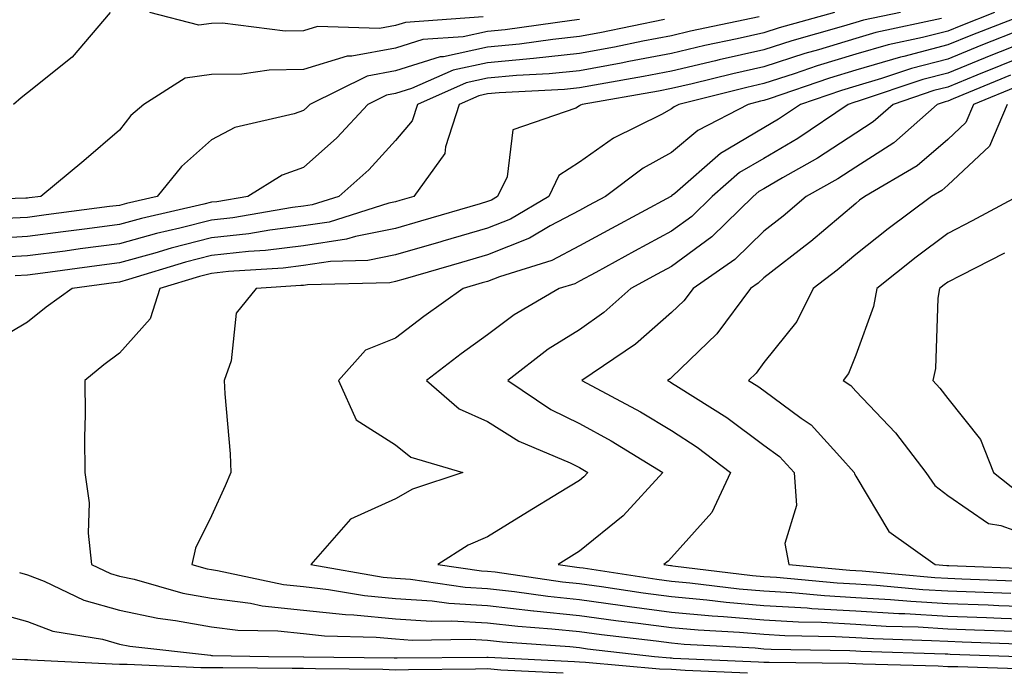
# Model space of a CAD drawing. Units: inches. Extents: x 923603 to 926243, y 7358618 to 7361258.
# Drawn here: x 925397 to 925504, y 7359960 to 7360031 of the extents above; entities that cross this region are included whole.
import ezdxf

# ---------------------------------------------------------------- set-up
doc = ezdxf.new("R2010")
doc.units = ezdxf.units.IN
doc.header["$MEASUREMENT"] = 0
doc.layers.add('Contour_92367358', color=7, linetype='Continuous', true_color=0x77c38d)

msp = doc.modelspace()

# ---------------------------------------------------------------- linework, layer by layer
at = {"layer": 'Contour_92367358'}
for points in [[(925458.05, 7360031.15, 3410), (925457.19, 7360031.06, 3410), (925449.95, 7360030.02, 3410), (925448.05, 7360029.84, 3410), (925445.4, 7360029.27, 3410), (925441.01, 7360028.96, 3410), (925438.05, 7360028.03, 3410), (925433.29, 7360027.16, 3410), (925432.79, 7360027.18, 3410), (925428.05, 7360025.7, 3410), (925424.31, 7360025.66, 3410), (925421.34, 7360025.21, 3410), (925418.05, 7360025.16, 3410), (925415.19, 7360024.78, 3410), (925410.68, 7360021.92, 3410), (925409.27, 7360020.7, 3410), (925408.05, 7360019.13, 3410), (925404.18, 7360015.79, 3410), (925399.48, 7360011.92, 3410), (925398.22, 7360011.76, 3410), (925398.05, 7360011.73, 3410), (925397.85, 7360011.72, 3410), (925388.52, 7360011.45, 3410)], [(925477.56, 7360031.43, 3412), (925470.11, 7360029.87, 3412), (925468.05, 7360029.39, 3412), (925464.91, 7360028.78, 3412), (925461.82, 7360028.14, 3412), (925458.05, 7360027.44, 3412), (925453.05, 7360026.92, 3412), (925453.05, 7360026.92, 3412), (925448.05, 7360026.45, 3412), (925444.32, 7360025.65, 3412), (925439.77, 7360023.65, 3412), (925438.05, 7360023.1, 3412), (925437.05, 7360022.92, 3412), (925435.02, 7360021.92, 3412), (925431.67, 7360018.3, 3412), (925428.05, 7360015.07, 3412), (925425.73, 7360014.24, 3412), (925421.98, 7360011.92, 3412), (925418.62, 7360011.35, 3412), (925418.05, 7360011.29, 3412), (925417.2, 7360011.07, 3412), (925410.44, 7360009.53, 3412), (925408.05, 7360008.87, 3412), (925404.53, 7360008.4, 3412), (925401.91, 7360008.06, 3412), (925398.05, 7360007.55, 3412), (925393.42, 7360007.29, 3412)], [(925497.38, 7360031.25, 3415), (925490.23, 7360029.73, 3415), (925488.05, 7360029.1, 3415), (925484, 7360027.87, 3415), (925482.52, 7360027.45, 3415), (925478.05, 7360026.02, 3415), (925474.71, 7360025.26, 3415), (925470.29, 7360024.16, 3415), (925468.05, 7360023.64, 3415), (925466.61, 7360023.36, 3415), (925458.31, 7360021.92, 3415), (925458.14, 7360021.83, 3415), (925458.05, 7360021.77, 3415), (925457.63, 7360021.5, 3415), (925450.8, 7360019.17, 3415), (925450.17, 7360014.04, 3415), (925449.13, 7360011.92, 3415), (925448.46, 7360011.51, 3415), (925448.05, 7360011.36, 3415), (925447.25, 7360011.12, 3415), (925440.74, 7360009.23, 3415), (925438.05, 7360008.45, 3415), (925433.7, 7360007.58, 3415), (925432.71, 7360007.26, 3415), (925428.05, 7360006.56, 3415), (925423.91, 7360006.05, 3415), (925422.07, 7360005.94, 3415), (925418.05, 7360005.49, 3415), (925415.21, 7360004.76, 3415), (925409.01, 7360002.88, 3415), (925408.05, 7360002.62, 3415), (925407.43, 7360002.53, 3415), (925402.89, 7360001.92, 3415), (925400.07, 7359999.9, 3415), (925398.05, 7359998.26, 3415), (925394.07, 7359995.9, 3415)], [(925485.73, 7360031.92, 3413), (925479.73, 7360030.24, 3413), (925478.05, 7360029.7, 3413), (925475.18, 7360029.05, 3413), (925471.66, 7360028.31, 3413), (925468.05, 7360027.47, 3413), (925463.4, 7360026.57, 3413), (925462.56, 7360026.42, 3413), (925458.05, 7360025.58, 3413), (925454.73, 7360025.24, 3413), (925451.18, 7360025.05, 3413), (925448.05, 7360024.76, 3413), (925445.72, 7360024.25, 3413), (925440.41, 7360021.92, 3413), (925439.83, 7360020.14, 3413), (925438.05, 7360017.99, 3413), (925435.15, 7360014.82, 3413), (925431.86, 7360011.92, 3413), (925428.97, 7360011, 3413), (925428.05, 7360010.86, 3413), (925426.84, 7360010.71, 3413), (925420.36, 7360009.61, 3413), (925418.05, 7360009.35, 3413), (925414.6, 7360008.47, 3413), (925412.07, 7360007.9, 3413), (925408.05, 7360006.78, 3413), (925403.75, 7360006.21, 3413), (925402.13, 7360005.99, 3413), (925398.05, 7360005.45, 3413), (925394.71, 7360005.27, 3413)], [(925467.28, 7360031.15, 3411), (925460.26, 7360029.71, 3411), (925458.05, 7360029.3, 3411), (925455.12, 7360028.99, 3411), (925451.5, 7360028.47, 3411), (925448.05, 7360028.15, 3411), (925443.24, 7360027.11, 3411), (925442.89, 7360027.08, 3411), (925438.05, 7360025.57, 3411), (925434.96, 7360025.01, 3411), (925428.71, 7360021.92, 3411), (925428.39, 7360021.58, 3411), (925428.05, 7360021.27, 3411), (925427.04, 7360020.91, 3411), (925420.56, 7360019.41, 3411), (925418.05, 7360018.08, 3411), (925414.78, 7360015.19, 3411), (925412.14, 7360011.92, 3411), (925408.81, 7360011.16, 3411), (925408.05, 7360010.95, 3411), (925406.94, 7360010.81, 3411), (925400.06, 7360009.91, 3411), (925398.05, 7360009.64, 3411), (925395.64, 7360009.51, 3411)], [(925407.03, 7360031.92, 3409), (925402.9, 7360027.07, 3409), (925398.05, 7360023.18, 3409), (925397.34, 7360022.63, 3409), (925396.53, 7360021.92, 3409)], [(925492.91, 7360031.92, 3414), (925488.9, 7360031.07, 3414), (925488.05, 7360030.82, 3414), (925486.48, 7360030.35, 3414), (925481.12, 7360028.85, 3414), (925478.05, 7360027.86, 3414), (925473.2, 7360026.77, 3414), (925472.8, 7360026.66, 3414), (925468.05, 7360025.55, 3414), (925465, 7360024.96, 3414), (925460.28, 7360024.14, 3414), (925458.05, 7360023.73, 3414), (925456.41, 7360023.56, 3414), (925449.31, 7360023.18, 3414), (925448.05, 7360023.07, 3414), (925447.11, 7360022.86, 3414), (925444.97, 7360021.92, 3414), (925443.46, 7360017.33, 3414), (925443.4, 7360016.58, 3414), (925440.04, 7360011.92, 3414), (925438.5, 7360011.47, 3414), (925438.05, 7360011.34, 3414), (925437.33, 7360011.2, 3414), (925430.84, 7360009.13, 3414), (925428.05, 7360008.71, 3414), (925424.39, 7360008.26, 3414), (925422.1, 7360007.87, 3414), (925418.05, 7360007.42, 3414), (925413.67, 7360006.3, 3414), (925411.89, 7360005.76, 3414), (925408.05, 7360004.7, 3414), (925405.59, 7360004.37, 3414), (925399.71, 7360003.58, 3414), (925398.05, 7360003.36, 3414), (925396.69, 7360003.28, 3414)], [(925503.15, 7360031.92, 3416), (925499.49, 7360030.48, 3416), (925498.05, 7360029.9, 3416), (925495.33, 7360029.19, 3416), (925491.57, 7360028.4, 3416), (925488.05, 7360027.37, 3416), (925483.87, 7360026.1, 3416), (925481.38, 7360025.25, 3416), (925478.05, 7360024.18, 3416), (925476.21, 7360023.76, 3416), (925468.83, 7360021.92, 3416), (925468.32, 7360021.65, 3416), (925468.05, 7360021.43, 3416), (925466.96, 7360020.83, 3416), (925461.72, 7360018.25, 3416), (925458.05, 7360015.64, 3416), (925455.79, 7360014.18, 3416), (925454.69, 7360011.92, 3416), (925450.53, 7360009.45, 3416), (925448.05, 7360008.47, 3416), (925443.18, 7360007.05, 3416), (925442.98, 7360006.99, 3416), (925438.05, 7360005.56, 3416), (925435.02, 7360004.95, 3416), (925430.98, 7360004.85, 3416), (925428.05, 7360004.42, 3416), (925425.83, 7360004.14, 3416), (925419.9, 7360003.77, 3416), (925418.05, 7360003.56, 3416), (925416.74, 7360003.23, 3416), (925412.44, 7360001.92, 3416), (925411.36, 7359998.61, 3416), (925408.05, 7359994.87, 3416), (925406.35, 7359993.62, 3416), (925404.27, 7359991.92, 3416), (925404.32, 7359988.19, 3416), (925404.22, 7359985.75, 3416), (925404.27, 7359981.92, 3416), (925404.74, 7359978.62, 3416), (925404.65, 7359975.32, 3416), (925405.01, 7359971.92, 3416), (925407.07, 7359970.94, 3416), (925408.05, 7359970.67, 3416), (925409.65, 7359970.32, 3416), (925414.94, 7359968.81, 3416), (925418.05, 7359968.25, 3416), (925422.26, 7359967.71, 3416), (925423.56, 7359967.43, 3416), (925428.05, 7359966.96, 3416), (925432.61, 7359966.48, 3416), (925433.52, 7359966.45, 3416), (925438.05, 7359966.03, 3416), (925441.9, 7359965.77, 3416), (925444.17, 7359965.8, 3416), (925448.05, 7359965.57, 3416), (925451.34, 7359965.21, 3416), (925455.02, 7359964.94, 3416), (925458.05, 7359964.63, 3416), (925460.43, 7359964.31, 3416), (925466.36, 7359963.61, 3416), (925468.05, 7359963.39, 3416), (925469.4, 7359963.27, 3416), (925477.12, 7359962.85, 3416), (925478.05, 7359962.77, 3416), (925478.85, 7359962.72, 3416), (925487.41, 7359962.56, 3416), (925488.05, 7359962.53, 3416), (925488.62, 7359962.49, 3416), (925497.76, 7359962.21, 3416), (925498.05, 7359962.2, 3416), (925498.32, 7359962.19, 3416), (925505.75, 7359961.92, 3416)], [(925447.56, 7360031.43, 3409), (925439.14, 7360030.83, 3409), (925438.05, 7360030.49, 3409), (925436.3, 7360030.17, 3409), (925429.57, 7360030.4, 3409), (925428.05, 7360029.93, 3409), (925426.03, 7360029.9, 3409), (925419.22, 7360030.75, 3409), (925418.05, 7360030.73, 3409), (925416.68, 7360030.55, 3409), (925411.32, 7360031.92, 3409)], [(925507, 7360031.92, 3417), (925500.57, 7360029.4, 3417), (925498.05, 7360028.38, 3417), (925493.27, 7360027.14, 3417), (925492.91, 7360027.06, 3417), (925488.05, 7360025.64, 3417), (925485.19, 7360024.78, 3417), (925478.66, 7360022.53, 3417), (925478.05, 7360022.34, 3417), (925477.71, 7360022.26, 3417), (925476.36, 7360021.92, 3417), (925470.88, 7360019.09, 3417), (925468.05, 7360016.7, 3417), (925464.96, 7360015, 3417), (925460.86, 7360011.92, 3417), (925459.03, 7360010.94, 3417), (925458.05, 7360010.4, 3417), (925454.85, 7360008.72, 3417), (925452.59, 7360007.38, 3417), (925448.05, 7360005.58, 3417), (925445.21, 7360004.75, 3417), (925439.09, 7360002.96, 3417), (925438.05, 7360002.66, 3417), (925437.43, 7360002.54, 3417), (925428.46, 7360002.33, 3417), (925428.05, 7360002.26, 3417), (925427.74, 7360002.23, 3417), (925422.88, 7360001.92, 3417), (925420.72, 7359999.25, 3417), (925420.17, 7359994.04, 3417), (925419.42, 7359991.92, 3417), (925419.49, 7359990.48, 3417), (925420.06, 7359983.93, 3417), (925420.14, 7359981.92, 3417), (925419.51, 7359980.47, 3417), (925418.05, 7359977.21, 3417), (925416.29, 7359973.68, 3417), (925415.91, 7359971.92, 3417), (925417.58, 7359971.45, 3417), (925418.05, 7359971.36, 3417), (925418.69, 7359971.28, 3417), (925425.87, 7359969.74, 3417), (925428.05, 7359969.52, 3417), (925430.75, 7359969.22, 3417), (925434.68, 7359968.54, 3417), (925438.05, 7359968.23, 3417), (925442.01, 7359967.96, 3417), (925443.83, 7359967.7, 3417), (925448.05, 7359967.45, 3417), (925453.02, 7359966.89, 3417), (925453.08, 7359966.89, 3417), (925458.05, 7359966.37, 3417), (925461.97, 7359965.84, 3417), (925464.42, 7359965.55, 3417), (925468.05, 7359965.07, 3417), (925470.94, 7359964.81, 3417), (925475.41, 7359964.56, 3417), (925478.05, 7359964.34, 3417), (925480.34, 7359964.21, 3417), (925485.87, 7359964.1, 3417), (925488.05, 7359963.98, 3417), (925489.99, 7359963.86, 3417), (925496.3, 7359963.67, 3417), (925498.05, 7359963.57, 3417), (925499.64, 7359963.51, 3417), (925506.71, 7359963.26, 3417)], [(925506.25, 7360030.12, 3418), (925501.65, 7360028.32, 3418), (925498.05, 7360026.85, 3418), (925494.13, 7360025.84, 3418), (925490.87, 7360024.74, 3418), (925488.05, 7360023.91, 3418), (925486.52, 7360023.45, 3418), (925482.06, 7360021.92, 3418), (925479.67, 7360020.31, 3418), (925478.05, 7360019.36, 3418), (925473.37, 7360016.6, 3418), (925468.38, 7360012.25, 3418), (925468.05, 7360011.97, 3418), (925468.02, 7360011.95, 3418), (925467.97, 7360011.92, 3418), (925461.52, 7360008.45, 3418), (925458.05, 7360006.56, 3418), (925455.01, 7360004.96, 3418), (925449.33, 7360003.2, 3418), (925448.05, 7360002.69, 3418), (925447.45, 7360002.52, 3418), (925445.4, 7360001.92, 3418), (925441.11, 7359998.86, 3418), (925438.05, 7359996.53, 3418), (925434.77, 7359995.2, 3418), (925431.85, 7359991.92, 3418), (925433.76, 7359987.63, 3418), (925438.05, 7359984.92, 3418), (925439.71, 7359983.58, 3418), (925445.34, 7359981.92, 3418), (925439.88, 7359980.09, 3418), (925438.05, 7359979.05, 3418), (925433.13, 7359976.84, 3418), (925428.82, 7359971.92, 3418), (925436.69, 7359970.56, 3418), (925438.05, 7359970.43, 3418), (925439.65, 7359970.32, 3418), (925445.6, 7359969.47, 3418), (925448.05, 7359969.32, 3418), (925450.97, 7359969, 3418), (925454.6, 7359968.47, 3418), (925458.05, 7359968.11, 3418), (925462.46, 7359967.51, 3418), (925463.48, 7359967.35, 3418), (925468.05, 7359966.75, 3418), (925472.47, 7359966.35, 3418), (925473.69, 7359966.28, 3418), (925478.05, 7359965.91, 3418), (925481.82, 7359965.69, 3418), (925484.33, 7359965.64, 3418), (925488.05, 7359965.44, 3418), (925491.37, 7359965.23, 3418), (925494.84, 7359965.13, 3418), (925498.05, 7359964.94, 3418), (925500.96, 7359964.83, 3418), (925505.29, 7359964.68, 3418)], [(925508.05, 7360029.34, 3419), (925503.76, 7360027.64, 3419), (925502.74, 7360027.23, 3419), (925498.05, 7360025.33, 3419), (925495.34, 7360024.63, 3419), (925488.43, 7360022.3, 3419), (925487.84, 7360022.13, 3419), (925487.25, 7360021.92, 3419), (925481.75, 7360018.22, 3419), (925478.05, 7360016.06, 3419), (925475.44, 7360014.53, 3419), (925472.45, 7360011.92, 3419), (925470.23, 7360009.74, 3419), (925468.05, 7360008.14, 3419), (925464.01, 7360005.96, 3419), (925459.8, 7360003.67, 3419), (925458.05, 7360002.72, 3419), (925457.53, 7360002.44, 3419), (925455.84, 7360001.92, 3419), (925450.92, 7359999.05, 3419), (925448.05, 7359996.89, 3419), (925445.16, 7359994.81, 3419), (925441.39, 7359991.92, 3419), (925444.97, 7359988.84, 3419), (925448.05, 7359987.46, 3419), (925451.45, 7359985.32, 3419), (925457.01, 7359982.96, 3419), (925458.05, 7359982.45, 3419), (925458.39, 7359982.26, 3419), (925458.95, 7359981.92, 3419), (925458.52, 7359981.45, 3419), (925458.05, 7359981.06, 3419), (925455.84, 7359979.71, 3419), (925452.38, 7359977.59, 3419), (925448.05, 7359974.91, 3419), (925445.95, 7359974.02, 3419), (925442.62, 7359971.92, 3419), (925447.37, 7359971.24, 3419), (925448.05, 7359971.2, 3419), (925448.86, 7359971.11, 3419), (925456.18, 7359970.05, 3419), (925458.05, 7359969.85, 3419), (925460.44, 7359969.53, 3419), (925464.97, 7359968.84, 3419), (925468.05, 7359968.43, 3419), (925471.89, 7359968.08, 3419), (925473.96, 7359967.83, 3419), (925478.05, 7359967.48, 3419), (925482.77, 7359967.2, 3419), (925483.28, 7359967.15, 3419), (925488.05, 7359966.9, 3419), (925492.74, 7359966.61, 3419), (925493.38, 7359966.59, 3419), (925498.05, 7359966.31, 3419), (925502.28, 7359966.16, 3419), (925503.87, 7359966.1, 3419), (925508.05, 7359965.94, 3419)], [(925508.05, 7360027.85, 3420), (925503.81, 7360026.16, 3420), (925501.22, 7360025.09, 3420), (925498.05, 7360023.8, 3420), (925496.55, 7360023.42, 3420), (925492.11, 7360021.92, 3420), (925489.95, 7360020.02, 3420), (925488.05, 7360018.8, 3420), (925483.89, 7360016.08, 3420), (925480.08, 7360013.94, 3420), (925478.05, 7360012.76, 3420), (925477.52, 7360012.45, 3420), (925476.91, 7360011.92, 3420), (925472.43, 7360007.54, 3420), (925468.05, 7360004.32, 3420), (925466.49, 7360003.48, 3420), (925463.63, 7360001.92, 3420), (925460.68, 7359999.29, 3420), (925458.05, 7359997.44, 3420), (925454.64, 7359995.33, 3420), (925450.26, 7359991.92, 3420), (925454.91, 7359988.78, 3420), (925458.05, 7359987.24, 3420), (925461.48, 7359985.35, 3420), (925467.09, 7359981.92, 3420), (925462.77, 7359977.2, 3420), (925458.05, 7359973.36, 3420), (925457.16, 7359972.81, 3420), (925455.73, 7359971.92, 3420), (925457.76, 7359971.62, 3420), (925458.05, 7359971.6, 3420), (925458.43, 7359971.54, 3420), (925466.45, 7359970.33, 3420), (925468.05, 7359970.11, 3420), (925470.04, 7359969.93, 3420), (925475.4, 7359969.27, 3420), (925478.05, 7359969.05, 3420), (925481.1, 7359968.87, 3420), (925484.67, 7359968.54, 3420), (925488.05, 7359968.35, 3420), (925491.85, 7359968.12, 3420), (925494.05, 7359967.92, 3420), (925498.05, 7359967.68, 3420), (925502.45, 7359967.52, 3420), (925503.61, 7359967.48, 3420), (925508.05, 7359967.31, 3420)], [(925504.88, 7360025.09, 3421), (925498.66, 7360022.53, 3421), (925498.05, 7360022.28, 3421), (925497.76, 7360022.21, 3421), (925496.91, 7360021.92, 3421), (925492.21, 7360017.76, 3421), (925488.05, 7360015.11, 3421), (925486.12, 7360013.85, 3421), (925482.68, 7360011.92, 3421), (925480.18, 7360009.79, 3421), (925478.05, 7360008.15, 3421), (925474.9, 7360005.07, 3421), (925470.37, 7360001.92, 3421), (925469.38, 7360000.59, 3421), (925468.05, 7359999.3, 3421), (925464.12, 7359995.85, 3421), (925458.28, 7359991.92, 3421), (925464.65, 7359988.52, 3421), (925468.05, 7359986.49, 3421), (925470.81, 7359984.69, 3421), (925474.45, 7359981.92, 3421), (925472.41, 7359977.56, 3421), (925468.05, 7359972.69, 3421), (925467.68, 7359972.29, 3421), (925467.21, 7359971.92, 3421), (925467.94, 7359971.81, 3421), (925468.05, 7359971.8, 3421), (925468.19, 7359971.78, 3421), (925476.85, 7359970.72, 3421), (925478.05, 7359970.62, 3421), (925479.43, 7359970.54, 3421), (925486.05, 7359969.92, 3421), (925488.05, 7359969.81, 3421), (925490.3, 7359969.67, 3421), (925495.34, 7359969.21, 3421), (925498.05, 7359969.06, 3421), (925501.02, 7359968.95, 3421), (925504.93, 7359968.8, 3421)], [(925505.95, 7360024.02, 3422), (925500.84, 7360021.92, 3422), (925500.02, 7360019.95, 3422), (925498.05, 7360018.12, 3422), (925494.72, 7360015.25, 3422), (925489.04, 7360011.92, 3422), (925488.47, 7360011.5, 3422), (925488.05, 7360011.16, 3422), (925483.16, 7360007.03, 3422), (925483.04, 7360006.93, 3422), (925478.05, 7360003.08, 3422), (925477.46, 7360002.51, 3422), (925476.62, 7360001.92, 3422), (925472.97, 7359997, 3422), (925468.05, 7359992.26, 3422), (925467.87, 7359992.1, 3422), (925467.6, 7359991.92, 3422), (925467.89, 7359991.76, 3422), (925468.05, 7359991.67, 3422), (925468.78, 7359991.19, 3422), (925474.03, 7359987.9, 3422), (925478.05, 7359984.9, 3422), (925479.77, 7359983.64, 3422), (925481.36, 7359981.92, 3422), (925481.63, 7359978.33, 3422), (925480.35, 7359974.22, 3422), (925480.79, 7359971.92, 3422), (925487.43, 7359971.3, 3422), (925488.05, 7359971.27, 3422), (925488.75, 7359971.22, 3422), (925496.64, 7359970.51, 3422), (925498.05, 7359970.43, 3422), (925499.6, 7359970.37, 3422), (925506.25, 7359970.12, 3422)], [(925504.51, 7360021.92, 3423), (925502.61, 7360017.37, 3423), (925498.05, 7360013.13, 3423), (925497.4, 7360012.57, 3423), (925496.29, 7360011.92, 3423), (925491.58, 7360008.39, 3423), (925488.05, 7360005.61, 3423), (925486.05, 7360003.92, 3423), (925483.42, 7360001.92, 3423), (925481.64, 7359998.33, 3423), (925478.05, 7359993.87, 3423), (925477.25, 7359992.72, 3423), (925476.41, 7359991.92, 3423), (925477.42, 7359991.29, 3423), (925478.05, 7359990.82, 3423), (925482.13, 7359987.84, 3423), (925483.23, 7359987.1, 3423), (925486.33, 7359983.64, 3423), (925487.9, 7359981.92, 3423), (925487.91, 7359981.79, 3423), (925488.05, 7359981.53, 3423), (925491.64, 7359975.52, 3423), (925496.69, 7359971.92, 3423), (925497.94, 7359971.81, 3423), (925498.05, 7359971.8, 3423), (925498.17, 7359971.8, 3423), (925507.57, 7359971.44, 3423)], [(925505.63, 7360011.92, 3424), (925500.7, 7360009.27, 3424), (925498.05, 7360007.91, 3424), (925494.64, 7360005.33, 3424), (925490.34, 7360001.92, 3424), (925490, 7359999.97, 3424), (925488.05, 7359994.67, 3424), (925487.28, 7359992.69, 3424), (925486.7, 7359991.92, 3424), (925487.51, 7359991.38, 3424), (925488.05, 7359990.77, 3424), (925492.36, 7359986.23, 3424), (925495.67, 7359981.92, 3424), (925496.65, 7359980.52, 3424), (925498.05, 7359979.42, 3424), (925502.49, 7359976.36, 3424), (925503.82, 7359976.15, 3424), (925508.05, 7359974.63, 3424)], [(925504.23, 7360005.75, 3425), (925499.46, 7360003.33, 3425), (925498.05, 7360002.6, 3425), (925497.66, 7360002.31, 3425), (925497.17, 7360001.92, 3425), (925496.99, 7360000.86, 3425), (925496.74, 7359993.23, 3425), (925496.42, 7359991.92, 3425), (925497.21, 7359991.09, 3425), (925498.05, 7359989.96, 3425), (925501.62, 7359985.49, 3425), (925503.02, 7359981.92, 3425), (925505.83, 7359979.7, 3425)], [(925397.17, 7359971.04, 3415), (925398.05, 7359970.79, 3415), (925399.87, 7359970.1, 3415), (925404.17, 7359968.04, 3415), (925408.05, 7359966.97, 3415), (925412.2, 7359966.07, 3415), (925414.11, 7359965.85, 3415), (925418.05, 7359965.14, 3415), (925420.9, 7359964.77, 3415), (925425.26, 7359964.71, 3415), (925428.05, 7359964.42, 3415), (925430.31, 7359964.17, 3415), (925435.94, 7359964.03, 3415), (925438.05, 7359963.83, 3415), (925439.84, 7359963.71, 3415), (925446.16, 7359963.81, 3415), (925448.05, 7359963.7, 3415), (925449.65, 7359963.52, 3415), (925456.97, 7359963, 3415), (925458.05, 7359962.89, 3415), (925458.9, 7359962.77, 3415), (925466.2, 7359961.92, 3415), (925467.9, 7359961.77, 3415), (925468.05, 7359961.76, 3415), (925468.22, 7359961.75, 3415), (925477.49, 7359961.36, 3415), (925478.05, 7359961.32, 3415), (925478.66, 7359961.31, 3415), (925487.31, 7359961.18, 3415), (925488.05, 7359961.17, 3415), (925488.84, 7359961.13, 3415), (925497.03, 7359960.9, 3415), (925498.05, 7359960.85, 3415), (925499.14, 7359960.83, 3415), (925506.7, 7359960.57, 3415)], [(925393.19, 7359967.06, 3414), (925398.05, 7359965.72, 3414), (925400.8, 7359964.67, 3414), (925406.18, 7359963.79, 3414), (925408.05, 7359963.27, 3414), (925409.16, 7359963.03, 3414), (925417.92, 7359962.05, 3414), (925418.05, 7359962.03, 3414), (925418.14, 7359962.02, 3414), (925424.22, 7359961.92, 3414), (925428.03, 7359961.89, 3414), (925428.08, 7359961.89, 3414), (925437.89, 7359961.76, 3414), (925438.05, 7359961.76, 3414), (925438.21, 7359961.76, 3414), (925447.98, 7359961.85, 3414), (925448.05, 7359961.85, 3414), (925448.12, 7359961.85, 3414), (925457.5, 7359961.38, 3414), (925458.05, 7359961.33, 3414), (925458.67, 7359961.3, 3414), (925466.72, 7359960.59, 3414), (925468.05, 7359960.53, 3414), (925469.53, 7359960.44, 3414), (925476.28, 7359960.15, 3414)], [(925389.71, 7359961.92, 3413), (925397.72, 7359961.59, 3413), (925398.05, 7359961.58, 3413), (925398.41, 7359961.57, 3413), (925407.24, 7359961.11, 3413), (925408.05, 7359961.09, 3413), (925408.89, 7359961.08, 3413), (925416.87, 7359960.74, 3413), (925418.05, 7359960.72, 3413), (925419.26, 7359960.71, 3413), (925426.79, 7359960.66, 3413), (925428.05, 7359960.65, 3413), (925429.34, 7359960.62, 3413), (925436.65, 7359960.53, 3413), (925438.05, 7359960.49, 3413), (925439.46, 7359960.52, 3413), (925446.72, 7359960.58, 3413), (925448.05, 7359960.61, 3413), (925449.49, 7359960.49, 3413), (925456.27, 7359960.14, 3413)]]:
    msp.add_polyline3d(points, dxfattribs=at)

doc.saveas('drawing.dxf')
